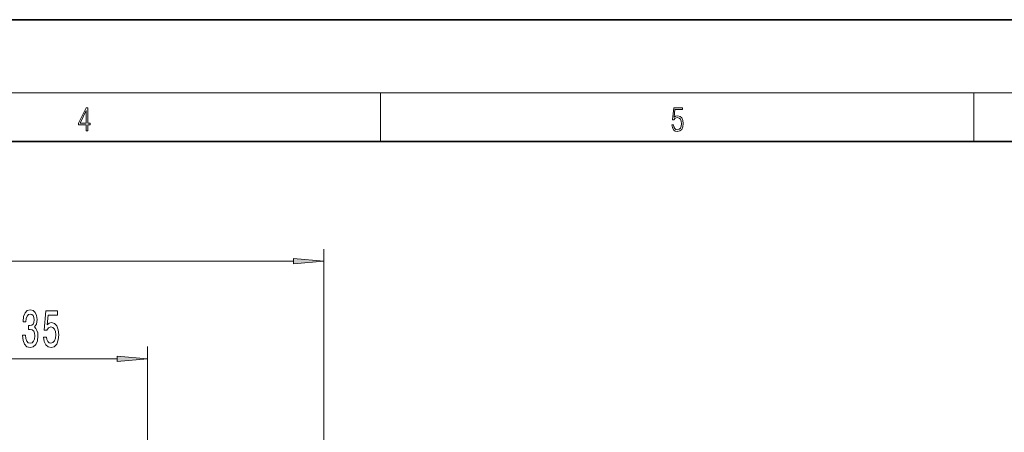
# Model space of a CAD drawing. Extents: x 0 to 420, y 0 to 297.
# Drawn here: x 185 to 266, y 263 to 297 of the extents above; entities that cross this region are included whole.
import ezdxf

# ---------------------------------------------------------------- set-up
doc = ezdxf.new("R2010")
doc.units = 0

msp = doc.modelspace()

# ---------------------------------------------------------------- linework, layer by layer
at = {"color": 7, "lineweight": 35}
for p, q in [((210, 297), (0, 297)), ((420, 297), (210, 297)), ((410, 287), (20, 287))]:
    msp.add_line(p, q, dxfattribs=at)
at = {"color": 7, "lineweight": 13}
for p, q in [((16, 291), (414, 291)), ((215, 287), (215, 291)), ((263.75, 287), (263.75, 291)), ((210.347, 223.964), (210.347, 278.164)), ((131.337, 277.164), (207.856, 277.164)), ((195.847, 243.26), (195.847, 270.164)), ((180.837, 269.164), (193.356, 269.164))]:
    msp.add_line(p, q, dxfattribs=at)
for points in [[(190.808, 287.875), (190.946, 287.875), (190.946, 288.356), (191.137, 288.356), (191.137, 288.504), (190.946, 288.504), (190.946, 289.764), (190.797, 289.764), (190.18, 288.504), (190.18, 288.356), (190.808, 288.356)], [(238.932, 288.376), (238.97, 288.142), (239.066, 287.967), (239.207, 287.858), (239.395, 287.819), (239.591, 287.867), (239.739, 287.992), (239.835, 288.195), (239.869, 288.467), (239.835, 288.732), (239.744, 288.935), (239.6, 289.063), (239.414, 289.11), (239.241, 289.077), (239.116, 288.985), (239.187, 289.616), (239.802, 289.616), (239.802, 289.764), (239.088, 289.764), (238.978, 288.771), (239.093, 288.771), (239.214, 288.913), (239.391, 288.963), (239.531, 288.926), (239.637, 288.826), (239.702, 288.668), (239.727, 288.459), (239.704, 288.25), (239.639, 288.097), (239.535, 288), (239.399, 287.967), (239.264, 287.995), (239.161, 288.078), (239.095, 288.206), (239.068, 288.376)], [(190.808, 288.504), (190.305, 288.504), (190.808, 289.533)], [(207.856, 276.946), (210.347, 277.164), (207.856, 277.382)], [(185.587, 271.107), (185.587, 271.076), (185.629, 270.661), (185.751, 270.35), (185.943, 270.151), (186.197, 270.078), (186.467, 270.151), (186.669, 270.341), (186.799, 270.644), (186.845, 271.033), (186.825, 271.288), (186.767, 271.496), (186.674, 271.656), (186.55, 271.772), (186.718, 272.006), (186.778, 272.378), (186.739, 272.715), (186.627, 272.97), (186.446, 273.13), (186.197, 273.186), (185.963, 273.117), (185.784, 272.927), (185.668, 272.624), (185.629, 272.222), (185.629, 272.192), (185.86, 272.192), (185.88, 272.468), (185.948, 272.667), (186.057, 272.788), (186.21, 272.831), (186.345, 272.797), (186.443, 272.706), (186.503, 272.559), (186.526, 272.36), (186.503, 272.148), (186.441, 272.006), (186.332, 271.919), (186.184, 271.893), (186.083, 271.898), (186.083, 271.556), (186.21, 271.565), (186.373, 271.526), (186.495, 271.422), (186.568, 271.254), (186.594, 271.033), (186.565, 270.782), (186.49, 270.597), (186.371, 270.48), (186.212, 270.441), (186.049, 270.484), (185.93, 270.614), (185.854, 270.821), (185.826, 271.107)], [(187.309, 270.947), (187.366, 270.592), (187.493, 270.316), (187.68, 270.143), (187.919, 270.078), (188.181, 270.156), (188.385, 270.367), (188.515, 270.705), (188.564, 271.137), (188.52, 271.539), (188.396, 271.854), (188.201, 272.058), (187.95, 272.131), (187.755, 272.079), (187.605, 271.937), (187.677, 272.745), (188.466, 272.745), (188.466, 273.099), (187.504, 273.099), (187.361, 271.509), (187.568, 271.509), (187.719, 271.712), (187.911, 271.785), (188.077, 271.738), (188.204, 271.599), (188.284, 271.388), (188.313, 271.115), (188.284, 270.843), (188.201, 270.631), (188.074, 270.497), (187.911, 270.45), (187.773, 270.48), (187.667, 270.579), (187.589, 270.735), (187.55, 270.947)], [(193.356, 268.946), (195.847, 269.164), (193.356, 269.382)]]:
    msp.add_lwpolyline(points, close=True, dxfattribs=at)
for points in [[(207.856, 276.946), (210.347, 277.164), (207.856, 276.946), (207.856, 277.382)], [(193.356, 268.946), (195.847, 269.164), (193.356, 268.946), (193.356, 269.382)]]:
    msp.add_solid(points, dxfattribs=at)

doc.saveas('drawing.dxf')
